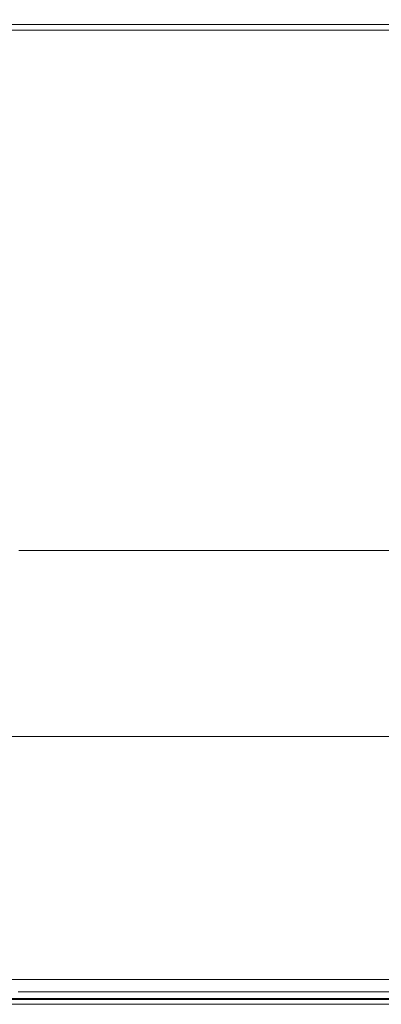
# Model space of a CAD drawing. Extents: x 0 to 595, y -50 to 550.
# Drawn here: x 387 to 396, y -25 to 0 of the extents above; entities that cross this region are included whole.
import ezdxf

# ---------------------------------------------------------------- set-up
doc = ezdxf.new("R2010")
doc.units = 0
doc.header["$LTSCALE"] = 500
doc.header["$MEASUREMENT"] = 0
doc.layers.add('MATERIAL_SZ', color=7, linetype='Continuous', true_color=0x040404)
doc.layers.add('PIEKRANIK', color=7, linetype='Continuous', true_color=0x0a0a0a)
for name, color, linetype in [('POKRETLO01', 8, 'Continuous'), ('POKRETLO02', 14, 'Continuous'), ('WNETRZE', 18, 'Continuous')]:
    doc.layers.add(name, color=color, linetype=linetype)

msp = doc.modelspace()

# ---------------------------------------------------------------- linework, layer by layer
at = {"layer": 'MATERIAL_SZ', "lineweight": 0}
msp.add_3dface([(510.199, -25, 390.503), (84.801, -25, 390.503), (84.801, -25, 156.59), (510.199, -25, 156.59)], dxfattribs=at)
at = {"layer": 'PIEKRANIK', "lineweight": 0}
for points, invisible_edges in [([(84.801, 0, 390.503), (489.106, 0, 460.357), (510.199, 0, 390.503), (84.801, 0, 390.503)], 11), ([(84.801, 0, 390.503), (113.545, 0, 464.545), (489.106, 0, 460.357), (84.801, 0, 390.503)], 15), ([(481.455, 0, 464.545), (113.545, 0, 464.545), (113.545, -25, 464.545), (481.455, -25, 464.545)], 10), ([(489.106, 0, 460.357), (113.545, 0, 464.545), (481.455, 0, 464.545), (489.106, 0, 460.357)], 15), ([(84.801, 0, 156.59), (510.199, 0, 156.59), (510.199, 0), (84.801, 0)], 10), ([(510.199, -25, 156.59), (510.199, 0, 156.59), (84.801, 0, 156.59), (84.801, -25, 156.59)], 10), ([(84.801, -25), (84.801, 0), (510.199, 0), (510.199, -25)], 15), ([(510.199, 0, 390.503), (510.199, -25, 390.503), (84.801, -25, 390.503), (84.801, 0, 390.503)], 14), ([(415.411, 0, 475), (415.411, -23, 475), (365.408, -23, 475), (365.408, 0, 475)], 7), ([(415.411, 0, 495.605), (415.411, 0, 475), (365.408, 0, 475), (365.408, 0, 495.605)], 15), ([(415.411, 0, 553.705), (415.411, 0, 495.605), (365.408, 0, 495.605), (365.408, 0, 553.705)], 15), ([(415.411, -0.147, 594.451), (415.411, 0, 593.903), (365.408, 0, 593.903), (365.408, -0.147, 594.452)], 15), ([(415.411, 0, 593.903), (415.411, 0, 553.705), (365.408, 0, 553.705), (365.408, 0, 593.903)], 15), ([(415.411, -0.549, 594.853), (415.411, -0.147, 594.451), (365.408, -0.147, 594.452), (365.408, -0.548, 594.853)], 13), ([(415.411, -1.097, 595), (415.411, -0.549, 594.853), (365.408, -0.548, 594.853), (365.408, -1.097, 595)], 15), ([(365.408, -23, 595), (415.411, -23, 595), (415.411, -1.097, 595), (365.408, -1.097, 595)], 15), ([(371.872, -13.42, 527.188), (394.854, -13.42, 542.545), (380.183, -13.42, 539.626), (371.872, -13.42, 527.188)], 15), ([(387.228, -13.42, 504.206), (394.854, -13.42, 542.545), (371.872, -13.42, 527.188), (387.228, -13.42, 504.206)], 15), ([(380.183, -13.42, 539.626), (394.854, -13.42, 542.545), (387.228, -13.42, 542.545), (380.183, -13.42, 539.626)], 15), ([(391.041, -13.42, 542.92), (391.041, -24.356, 542.92), (387.228, -24.356, 542.545), (387.228, -13.42, 542.545)], 7), ([(387.228, -13.42, 504.206), (387.228, -24.356, 504.206), (391.041, -24.356, 503.83), (391.041, -13.42, 503.83)], 7), ([(387.228, -13.42, 542.545), (394.854, -13.42, 542.545), (391.041, -13.42, 542.92), (387.228, -13.42, 542.545)], 15), ([(394.854, -13.42, 504.206), (387.228, -13.42, 504.206), (391.041, -13.42, 503.83), (394.854, -13.42, 504.206)], 15), ([(401.9, -13.42, 507.124), (387.228, -13.42, 504.206), (394.854, -13.42, 504.206), (401.9, -13.42, 507.124)], 15), ([(410.211, -13.42, 519.562), (387.228, -13.42, 504.206), (401.9, -13.42, 507.124), (410.211, -13.42, 519.562)], 15), ([(394.854, -13.42, 542.545), (387.228, -13.42, 504.206), (410.211, -13.42, 519.562), (394.854, -13.42, 542.545)], 15), ([(391.041, -13.42, 503.83), (391.041, -24.356, 503.83), (394.854, -24.356, 504.206), (394.854, -13.42, 504.206)], 7), ([(394.854, -13.42, 542.545), (394.854, -24.356, 542.545), (391.041, -24.356, 542.92), (391.041, -13.42, 542.92)], 7), ([(394.854, -13.42, 504.206), (394.854, -24.356, 504.206), (398.521, -24.356, 505.318), (398.521, -13.42, 505.318)], 7), ([(398.521, -13.42, 541.432), (398.521, -24.356, 541.432), (394.854, -24.356, 542.545), (394.854, -13.42, 542.545)], 7), ([(401.9, -13.42, 507.124), (394.854, -13.42, 504.206), (398.521, -13.42, 505.318), (401.9, -13.42, 507.124)], 15), ([(394.854, -13.42, 542.545), (401.9, -13.42, 539.626), (398.521, -13.42, 541.432), (394.854, -13.42, 542.545)], 15), ([(394.854, -13.42, 542.545), (407.292, -13.42, 534.234), (401.9, -13.42, 539.626), (394.854, -13.42, 542.545)], 15), ([(394.854, -13.42, 542.545), (410.211, -13.42, 519.562), (407.292, -13.42, 534.234), (394.854, -13.42, 542.545)], 15), ([(365.408, -23, 595), (365.408, -23.903, 595), (415.411, -23.903, 595), (415.411, -23, 595)], 15), ([(415.411, -23, 475), (415.411, -23.903, 475), (365.408, -23.903, 475), (365.408, -23, 475)], 15), ([(365.408, -23.903, 595), (365.408, -24.452, 594.853), (415.411, -24.451, 594.853), (415.411, -23.903, 595)], 15), ([(415.411, -23.903, 475), (415.411, -24.451, 475.147), (365.408, -24.452, 475.147), (365.408, -23.903, 475)], 15), ([(391.041, -24.678, 503.743), (391.041, -24.356, 503.83), (387.228, -24.356, 504.206), (387.211, -24.678, 504.12)], 7), ([(387.211, -24.678, 542.631), (387.228, -24.356, 542.545), (391.041, -24.356, 542.92), (391.041, -24.678, 543.008)], 7), ([(391.041, -24.678, 543.008), (391.041, -24.356, 542.92), (394.854, -24.356, 542.545), (394.871, -24.678, 542.631)], 7), ([(394.871, -24.678, 504.12), (394.854, -24.356, 504.206), (391.041, -24.356, 503.83), (391.041, -24.678, 503.743)], 7), ([(394.871, -24.678, 542.631), (394.854, -24.356, 542.545), (398.521, -24.356, 541.432), (398.554, -24.678, 541.514)], 7), ([(398.554, -24.678, 505.237), (398.521, -24.356, 505.318), (394.854, -24.356, 504.206), (394.871, -24.678, 504.12)], 7), ([(365.408, -24.452, 594.853), (365.408, -24.853, 594.452), (415.411, -24.853, 594.451), (415.411, -24.451, 594.853)], 13), ([(415.411, -24.451, 475.147), (415.411, -24.853, 475.549), (365.408, -24.853, 475.548), (365.408, -24.452, 475.147)], 13), ([(415.411, -24.853, 475.549), (415.411, -25, 476.097), (365.408, -25, 476.097), (365.408, -24.853, 475.548)], 15), ([(365.408, -24.853, 594.452), (365.408, -25, 593.903), (415.411, -25, 593.903), (415.411, -24.853, 594.451)], 15), ([(391.041, -24.914, 503.506), (391.041, -24.678, 503.743), (387.211, -24.678, 504.12), (387.165, -24.914, 503.887)], 15), ([(387.165, -24.914, 542.863), (387.211, -24.678, 542.631), (391.041, -24.678, 543.008), (391.041, -24.914, 543.245)], 15), ([(391.041, -24.914, 543.245), (391.041, -24.678, 543.008), (394.871, -24.678, 542.631), (394.918, -24.914, 542.863)], 15), ([(394.918, -24.914, 503.887), (394.871, -24.678, 504.12), (391.041, -24.678, 503.743), (391.041, -24.914, 503.506)], 15), ([(394.918, -24.914, 542.863), (394.871, -24.678, 542.631), (398.554, -24.678, 541.514), (398.645, -24.914, 541.732)], 15), ([(398.645, -24.914, 505.018), (398.554, -24.678, 505.237), (394.871, -24.678, 504.12), (394.918, -24.914, 503.887)], 15), ([(510.199, -25, 156.59), (84.801, -25, 156.59), (84.801, -25), (510.199, -25)], 10), ([(510.199, -25, 390.503), (105.894, -25, 460.357), (84.801, -25, 390.503), (510.199, -25, 390.503)], 11), ([(105.894, -25, 460.357), (481.455, -25, 464.545), (113.545, -25, 464.545), (105.894, -25, 460.357)], 15), ([(510.199, -25, 390.503), (481.455, -25, 464.545), (105.894, -25, 460.357), (510.199, -25, 390.503)], 15), ([(366.466, -25, 494.547), (365.408, -25, 476.097), (415.411, -25, 476.097), (416.237, -25, 494.779)], 15), ([(365.408, -25, 593.903), (366.466, -25, 553.705), (416.237, -25, 553.705), (415.411, -25, 593.903)], 15), ([(366.466, -25, 553.705), (386.775, -25, 544.825), (391.041, -25, 545.245), (366.466, -25, 553.705)], 15), ([(416.237, -25, 553.705), (366.466, -25, 553.705), (391.041, -25, 545.245), (416.237, -25, 553.705)], 15), ([(366.466, -25, 494.547), (391.041, -25, 501.505), (386.775, -25, 501.925), (366.466, -25, 494.547)], 15), ([(366.466, -25, 494.547), (416.237, -25, 494.779), (391.041, -25, 501.505), (366.466, -25, 494.547)], 15), ([(391.041, -25, 543.567), (391.041, -25, 545.245), (386.775, -25, 544.825), (387.102, -25, 543.179)], 15), ([(387.102, -25, 503.571), (386.775, -25, 501.925), (391.041, -25, 501.505), (391.041, -25, 503.183)], 15), ([(391.041, -25, 503.183), (391.041, -24.914, 503.506), (387.165, -24.914, 503.887), (387.102, -25, 503.571)], 15), ([(387.102, -25, 543.179), (387.165, -24.914, 542.863), (391.041, -24.914, 543.245), (391.041, -25, 543.567)], 15), ([(391.041, -25, 543.567), (391.041, -24.914, 543.245), (394.918, -24.914, 542.863), (394.98, -25, 543.179)], 15), ([(394.981, -25, 503.571), (394.918, -24.914, 503.887), (391.041, -24.914, 503.506), (391.041, -25, 503.183)], 15), ([(416.237, -25, 494.779), (395.308, -25, 501.925), (391.041, -25, 501.505), (416.237, -25, 494.779)], 15), ([(416.237, -25, 553.705), (391.041, -25, 545.245), (395.308, -25, 544.825), (416.237, -25, 553.705)], 15), ([(394.98, -25, 543.179), (395.308, -25, 544.825), (391.041, -25, 545.245), (391.041, -25, 543.567)], 15), ([(391.041, -25, 503.183), (391.041, -25, 501.505), (395.308, -25, 501.925), (394.981, -25, 503.571)], 15), ([(394.98, -25, 543.179), (394.918, -24.914, 542.863), (398.645, -24.914, 541.732), (398.768, -25, 542.03)], 15), ([(398.768, -25, 504.72), (398.645, -24.914, 505.018), (394.918, -24.914, 503.887), (394.981, -25, 503.571)], 15), ([(398.768, -25, 542.03), (399.411, -25, 543.581), (395.308, -25, 544.825), (394.98, -25, 543.179)], 15), ([(394.981, -25, 503.571), (395.308, -25, 501.925), (399.411, -25, 503.17), (398.768, -25, 504.72)], 15), ([(416.237, -25, 494.779), (399.411, -25, 503.17), (395.308, -25, 501.925), (416.237, -25, 494.779)], 15), ([(416.237, -25, 553.705), (395.308, -25, 544.825), (399.411, -25, 543.581), (416.237, -25, 553.705)], 15)]:
    msp.add_3dface(points, dxfattribs=dict(at, invisible_edges=invisible_edges))
at = {"layer": 'POKRETLO01', "lineweight": 0}
for points, invisible_edges in [([(384.588, -24.37, 507.796), (387.751, -24.37, 506.836), (387.774, -24.763, 506.948), (384.632, -24.763, 507.901)], 14), ([(387.751, -24.37, 539.914), (384.588, -24.37, 538.955), (384.632, -24.763, 538.85), (387.774, -24.763, 539.803)], 14), ([(387.751, -24.37, 506.836), (391.041, -24.37, 506.512), (391.041, -24.763, 506.626), (387.774, -24.763, 506.948)], 14), ([(391.041, -24.37, 540.238), (387.751, -24.37, 539.914), (387.774, -24.763, 539.803), (391.041, -24.763, 540.124)], 14), ([(391.041, -24.37, 506.512), (394.331, -24.37, 506.836), (394.309, -24.763, 506.948), (391.041, -24.763, 506.626)], 14), ([(394.331, -24.37, 539.914), (391.041, -24.37, 540.238), (391.041, -24.763, 540.124), (394.309, -24.763, 539.803)], 14), ([(397.494, -24.37, 538.955), (394.331, -24.37, 539.914), (394.309, -24.763, 539.803), (397.451, -24.763, 538.85)], 14), ([(394.331, -24.37, 506.836), (397.494, -24.37, 507.796), (397.451, -24.763, 507.901), (394.309, -24.763, 506.948)], 14), ([(387.787, -24.881, 507.014), (384.658, -24.881, 507.964), (384.632, -24.763, 507.901), (387.774, -24.763, 506.948)], 15), ([(384.658, -24.881, 538.787), (387.787, -24.881, 539.736), (387.774, -24.763, 539.803), (384.632, -24.763, 538.85)], 15), ([(391.041, -24.881, 506.694), (387.787, -24.881, 507.014), (387.774, -24.763, 506.948), (391.041, -24.763, 506.626)], 15), ([(387.787, -24.881, 539.736), (391.041, -24.881, 540.057), (391.041, -24.763, 540.124), (387.774, -24.763, 539.803)], 15), ([(391.041, -24.881, 540.057), (394.296, -24.881, 539.736), (394.309, -24.763, 539.803), (391.041, -24.763, 540.124)], 15), ([(394.296, -24.881, 507.014), (391.041, -24.881, 506.694), (391.041, -24.763, 506.626), (394.309, -24.763, 506.948)], 15), ([(394.296, -24.881, 539.736), (397.425, -24.881, 538.787), (397.451, -24.763, 538.85), (394.309, -24.763, 539.803)], 15), ([(397.425, -24.881, 507.964), (394.296, -24.881, 507.014), (394.309, -24.763, 506.948), (397.451, -24.763, 507.901)], 15), ([(381.543, -24.999, 527.31), (394.976, -24.999, 532.874), (387.107, -24.999, 532.874), (381.543, -24.999, 527.31)], 15), ([(387.107, -24.999, 513.877), (394.976, -24.999, 532.874), (381.543, -24.999, 527.31), (387.107, -24.999, 513.877)], 15), ([(387.809, -24.968, 507.128), (384.702, -24.968, 508.07), (384.658, -24.881, 507.964), (387.787, -24.881, 507.014)], 11), ([(384.702, -24.968, 538.68), (387.809, -24.968, 539.623), (387.787, -24.881, 539.736), (384.658, -24.881, 538.787)], 11), ([(387.835, -24.999, 507.258), (384.752, -24.999, 508.193), (384.702, -24.968, 508.07), (387.809, -24.968, 507.128)], 15), ([(384.752, -24.999, 538.558), (387.835, -24.999, 539.493), (387.809, -24.968, 539.623), (384.702, -24.968, 538.68)], 15), ([(388.05, -24.999, 508.336), (385.173, -24.999, 509.209), (384.752, -24.999, 508.193), (387.835, -24.999, 507.258)], 15), ([(385.173, -24.999, 537.542), (390.017, -24.999, 538.183), (387.835, -24.999, 539.493), (384.752, -24.999, 538.558)], 15), ([(389.036, -24.999, 513.292), (387.107, -24.999, 513.877), (385.173, -24.999, 509.209), (388.05, -24.999, 508.336)], 15), ([(387.107, -24.999, 532.874), (390.017, -24.999, 533.69), (390.017, -24.999, 538.183), (385.173, -24.999, 537.542)], 13), ([(387.107, -24.999, 532.874), (391.041, -24.999, 533.459), (390.017, -24.999, 533.69), (387.107, -24.999, 532.874)], 13), ([(391.041, -24.999, 513.094), (387.107, -24.999, 513.877), (389.036, -24.999, 513.292), (391.041, -24.999, 513.094)], 15), ([(387.107, -24.999, 532.874), (394.976, -24.999, 532.874), (391.041, -24.999, 533.459), (387.107, -24.999, 532.874)], 15), ([(394.976, -24.999, 513.877), (387.107, -24.999, 513.877), (391.041, -24.999, 513.094), (394.976, -24.999, 513.877)], 15), ([(400.54, -24.999, 519.441), (387.107, -24.999, 513.877), (394.976, -24.999, 513.877), (400.54, -24.999, 519.441)], 15), ([(394.976, -24.999, 532.874), (387.107, -24.999, 513.877), (400.54, -24.999, 519.441), (394.976, -24.999, 532.874)], 15), ([(391.041, -24.968, 506.809), (387.809, -24.968, 507.128), (387.787, -24.881, 507.014), (391.041, -24.881, 506.694)], 11), ([(387.809, -24.968, 539.623), (391.041, -24.968, 539.941), (391.041, -24.881, 540.057), (387.787, -24.881, 539.736)], 11), ([(391.041, -24.999, 506.942), (387.835, -24.999, 507.258), (387.809, -24.968, 507.128), (391.041, -24.968, 506.809)], 15), ([(387.835, -24.999, 539.493), (391.041, -24.999, 539.809), (391.041, -24.968, 539.941), (387.809, -24.968, 539.623)], 15), ([(391.041, -24.999, 508.042), (388.05, -24.999, 508.336), (387.835, -24.999, 507.258), (391.041, -24.999, 506.942)], 15), ([(390.017, -24.999, 538.183), (391.041, -24.999, 538.414), (391.041, -24.999, 539.809), (387.835, -24.999, 539.493)], 14), ([(391.041, -24.999, 513.094), (389.036, -24.999, 513.292), (388.05, -24.999, 508.336), (391.041, -24.999, 508.042)], 15), ([(391.041, -24.968, 539.941), (394.273, -24.968, 539.623), (394.296, -24.881, 539.736), (391.041, -24.881, 540.057)], 11), ([(394.273, -24.968, 507.128), (391.041, -24.968, 506.809), (391.041, -24.881, 506.694), (394.296, -24.881, 507.014)], 11), ([(391.041, -24.999, 539.809), (394.247, -24.999, 539.493), (394.273, -24.968, 539.623), (391.041, -24.968, 539.941)], 15), ([(394.247, -24.999, 507.258), (391.041, -24.999, 506.942), (391.041, -24.968, 506.809), (394.273, -24.968, 507.128)], 15), ([(391.041, -24.999, 533.459), (394.976, -24.999, 532.874), (392.066, -24.999, 533.69), (391.041, -24.999, 533.459)], 11), ([(394.976, -24.999, 513.877), (391.041, -24.999, 513.094), (393.047, -24.999, 513.292), (394.976, -24.999, 513.877)], 15), ([(391.041, -24.999, 538.414), (392.066, -24.999, 538.183), (394.247, -24.999, 539.493), (391.041, -24.999, 539.809)], 14), ([(394.033, -24.999, 508.336), (391.041, -24.999, 508.042), (391.041, -24.999, 506.942), (394.247, -24.999, 507.258)], 15), ([(393.047, -24.999, 513.292), (391.041, -24.999, 513.094), (391.041, -24.999, 508.042), (394.033, -24.999, 508.336)], 15), ([(392.066, -24.999, 538.183), (396.909, -24.999, 537.542), (397.33, -24.999, 538.558), (394.247, -24.999, 539.493)], 15), ([(392.066, -24.999, 533.69), (394.976, -24.999, 532.874), (396.909, -24.999, 537.542), (392.066, -24.999, 538.183)], 7), ([(394.976, -24.999, 513.877), (393.047, -24.999, 513.292), (394.033, -24.999, 508.336), (396.909, -24.999, 509.209)], 15), ([(396.909, -24.999, 509.209), (394.033, -24.999, 508.336), (394.247, -24.999, 507.258), (397.33, -24.999, 508.193)], 15), ([(394.247, -24.999, 539.493), (397.33, -24.999, 538.558), (397.381, -24.968, 538.68), (394.273, -24.968, 539.623)], 15), ([(397.33, -24.999, 508.193), (394.247, -24.999, 507.258), (394.273, -24.968, 507.128), (397.381, -24.968, 508.07)], 15), ([(394.273, -24.968, 539.623), (397.381, -24.968, 538.68), (397.425, -24.881, 538.787), (394.296, -24.881, 539.736)], 11), ([(397.381, -24.968, 508.07), (394.273, -24.968, 507.128), (394.296, -24.881, 507.014), (397.425, -24.881, 507.964)], 11), ([(398.311, -24.999, 516.105), (394.976, -24.999, 513.877), (396.753, -24.999, 514.827), (398.311, -24.999, 516.105)], 15), ([(394.976, -24.999, 532.874), (398.311, -24.999, 530.645), (396.753, -24.999, 531.924), (394.976, -24.999, 532.874)], 15), ([(400.54, -24.999, 519.441), (394.976, -24.999, 513.877), (398.311, -24.999, 516.105), (400.54, -24.999, 519.441)], 15), ([(394.976, -24.999, 532.874), (400.54, -24.999, 527.31), (398.311, -24.999, 530.645), (394.976, -24.999, 532.874)], 15), ([(394.976, -24.999, 532.874), (400.54, -24.999, 519.441), (400.54, -24.999, 527.31), (394.976, -24.999, 532.874)], 15), ([(394.976, -24.999, 532.874), (396.753, -24.999, 531.924), (399.56, -24.999, 536.125), (396.909, -24.999, 537.542)], 15), ([(396.753, -24.999, 514.827), (394.976, -24.999, 513.877), (396.909, -24.999, 509.209), (399.56, -24.999, 510.626)], 15)]:
    msp.add_3dface(points, dxfattribs=dict(at, invisible_edges=invisible_edges))
at = {"layer": 'POKRETLO02', "lineweight": 0}
for points, invisible_edges in [([(372.076, -18.163, 519.603), (394.814, -18.163, 504.41), (380.298, -18.163, 507.297), (372.076, -18.163, 519.603)], 15), ([(387.269, -18.163, 542.34), (372.076, -18.163, 519.603), (374.963, -18.163, 534.118), (387.269, -18.163, 542.34)], 15), ([(387.269, -18.163, 542.34), (394.814, -18.163, 504.41), (372.076, -18.163, 519.603), (387.269, -18.163, 542.34)], 15), ([(387.269, -18.163, 542.34), (374.963, -18.163, 534.118), (380.298, -18.163, 539.453), (387.269, -18.163, 542.34)], 15), ([(380.298, -18.163, 507.297), (387.269, -18.163, 504.41), (383.641, -18.163, 505.511), (380.298, -18.163, 507.297)], 15), ([(387.269, -18.163, 542.34), (380.298, -18.163, 539.453), (383.641, -18.163, 541.24), (387.269, -18.163, 542.34)], 15), ([(380.298, -18.163, 507.297), (394.814, -18.163, 504.41), (387.269, -18.163, 504.41), (380.298, -18.163, 507.297)], 15), ([(387.269, -18.163, 504.41), (387.269, -24.753, 504.41), (383.641, -24.753, 505.511), (383.641, -18.163, 505.511)], 7), ([(383.641, -18.163, 541.24), (383.641, -24.753, 541.24), (387.269, -24.753, 542.34), (387.269, -18.163, 542.34)], 7), ([(391.041, -18.163, 504.039), (391.041, -24.753, 504.039), (387.269, -24.753, 504.41), (387.269, -18.163, 504.41)], 7), ([(387.269, -18.163, 542.34), (387.269, -24.753, 542.34), (391.041, -24.753, 542.712), (391.041, -18.163, 542.712)], 7), ([(394.814, -18.163, 542.34), (387.269, -18.163, 542.34), (391.041, -18.163, 542.712), (394.814, -18.163, 542.34)], 15), ([(387.269, -18.163, 504.41), (394.814, -18.163, 504.41), (391.041, -18.163, 504.039), (387.269, -18.163, 504.41)], 15), ([(401.784, -18.163, 539.453), (387.269, -18.163, 542.34), (394.814, -18.163, 542.34), (401.784, -18.163, 539.453)], 15), ([(410.006, -18.163, 527.148), (387.269, -18.163, 542.34), (401.784, -18.163, 539.453), (410.006, -18.163, 527.148)], 15), ([(394.814, -18.163, 504.41), (387.269, -18.163, 542.34), (410.006, -18.163, 527.148), (394.814, -18.163, 504.41)], 15), ([(394.814, -18.163, 504.41), (394.814, -24.753, 504.41), (391.041, -24.753, 504.039), (391.041, -18.163, 504.039)], 7), ([(391.041, -18.163, 542.712), (391.041, -24.753, 542.712), (394.814, -24.753, 542.34), (394.814, -18.163, 542.34)], 7), ([(394.814, -18.163, 542.34), (394.814, -24.753, 542.34), (398.441, -24.753, 541.24), (398.441, -18.163, 541.24)], 7), ([(398.441, -18.163, 505.511), (398.441, -24.753, 505.511), (394.814, -24.753, 504.41), (394.814, -18.163, 504.41)], 7), ([(401.784, -18.163, 539.453), (394.814, -18.163, 542.34), (398.441, -18.163, 541.24), (401.784, -18.163, 539.453)], 15), ([(394.814, -18.163, 504.41), (401.784, -18.163, 507.297), (398.441, -18.163, 505.511), (394.814, -18.163, 504.41)], 15), ([(394.814, -18.163, 504.41), (407.119, -18.163, 512.632), (401.784, -18.163, 507.297), (394.814, -18.163, 504.41)], 15), ([(394.814, -18.163, 504.41), (410.006, -18.163, 527.148), (407.119, -18.163, 512.632), (394.814, -18.163, 504.41)], 15), ([(384.545, -24.763, 507.691), (387.729, -24.763, 506.725), (387.751, -24.37, 506.836), (384.588, -24.37, 507.796)], 11), ([(387.729, -24.763, 540.026), (384.545, -24.763, 539.06), (384.588, -24.37, 538.955), (387.751, -24.37, 539.914)], 11), ([(391.041, -24.763, 540.352), (387.729, -24.763, 540.026), (387.751, -24.37, 539.914), (391.041, -24.37, 540.238)], 11), ([(387.729, -24.763, 506.725), (391.041, -24.763, 506.398), (391.041, -24.37, 506.512), (387.751, -24.37, 506.836)], 11), ([(394.353, -24.763, 540.026), (391.041, -24.763, 540.352), (391.041, -24.37, 540.238), (394.331, -24.37, 539.914)], 11), ([(391.041, -24.763, 506.398), (394.353, -24.763, 506.725), (394.331, -24.37, 506.836), (391.041, -24.37, 506.512)], 11), ([(397.538, -24.763, 539.06), (394.353, -24.763, 540.026), (394.331, -24.37, 539.914), (397.494, -24.37, 538.955)], 11), ([(394.353, -24.763, 506.725), (397.538, -24.763, 507.691), (397.494, -24.37, 507.796), (394.331, -24.37, 506.836)], 11), ([(383.641, -24.753, 505.511), (387.269, -24.753, 504.41), (387.275, -24.876, 504.443), (383.654, -24.876, 505.542)], 11), ([(387.269, -24.753, 542.34), (383.641, -24.753, 541.24), (383.654, -24.876, 541.209), (387.275, -24.876, 542.307)], 11), ([(384.519, -24.881, 507.628), (387.716, -24.881, 506.658), (387.729, -24.763, 506.725), (384.545, -24.763, 507.691)], 15), ([(387.716, -24.881, 540.092), (384.519, -24.881, 539.122), (384.545, -24.763, 539.06), (387.729, -24.763, 540.026)], 15), ([(387.269, -24.753, 504.41), (391.041, -24.753, 504.039), (391.041, -24.876, 504.072), (387.275, -24.876, 504.443)], 11), ([(391.041, -24.753, 542.712), (387.269, -24.753, 542.34), (387.275, -24.876, 542.307), (391.041, -24.876, 542.678)], 11), ([(387.716, -24.881, 506.658), (391.041, -24.881, 506.331), (391.041, -24.763, 506.398), (387.729, -24.763, 506.725)], 15), ([(391.041, -24.881, 540.42), (387.716, -24.881, 540.092), (387.729, -24.763, 540.026), (391.041, -24.763, 540.352)], 15), ([(394.814, -24.753, 542.34), (391.041, -24.753, 542.712), (391.041, -24.876, 542.678), (394.807, -24.876, 542.307)], 11), ([(391.041, -24.753, 504.039), (394.814, -24.753, 504.41), (394.807, -24.876, 504.443), (391.041, -24.876, 504.072)], 11), ([(394.366, -24.881, 540.092), (391.041, -24.881, 540.42), (391.041, -24.763, 540.352), (394.353, -24.763, 540.026)], 15), ([(391.041, -24.881, 506.331), (394.366, -24.881, 506.658), (394.353, -24.763, 506.725), (391.041, -24.763, 506.398)], 15), ([(397.564, -24.881, 539.122), (394.366, -24.881, 540.092), (394.353, -24.763, 540.026), (397.538, -24.763, 539.06)], 15), ([(394.366, -24.881, 506.658), (397.564, -24.881, 507.628), (397.538, -24.763, 507.691), (394.353, -24.763, 506.725)], 15), ([(398.441, -24.753, 541.24), (394.814, -24.753, 542.34), (394.807, -24.876, 542.307), (398.428, -24.876, 541.209)], 11), ([(394.814, -24.753, 504.41), (398.441, -24.753, 505.511), (398.428, -24.876, 505.542), (394.807, -24.876, 504.443)], 11), ([(383.654, -24.876, 505.542), (387.275, -24.876, 504.443), (387.293, -24.966, 504.532), (383.689, -24.966, 505.625)], 15), ([(387.275, -24.876, 542.307), (383.654, -24.876, 541.209), (383.689, -24.966, 541.125), (387.293, -24.966, 542.219)], 15), ([(383.689, -24.966, 505.625), (387.293, -24.966, 504.532), (387.317, -24.999, 504.653), (383.736, -24.999, 505.739)], 15), ([(387.293, -24.966, 542.219), (383.689, -24.966, 541.125), (383.736, -24.999, 541.011), (387.317, -24.999, 542.098)], 15), ([(384.424, -24.999, 539.352), (387.668, -24.999, 540.336), (387.317, -24.999, 542.098), (383.736, -24.999, 541.011)], 15), ([(387.668, -24.999, 506.415), (384.424, -24.999, 507.399), (383.736, -24.999, 505.739), (387.317, -24.999, 504.653)], 15), ([(384.424, -24.999, 507.399), (387.668, -24.999, 506.415), (387.693, -24.968, 506.545), (384.474, -24.968, 507.521)], 15), ([(387.668, -24.999, 540.336), (384.424, -24.999, 539.352), (384.474, -24.968, 539.229), (387.694, -24.968, 540.206)], 15), ([(384.474, -24.968, 507.521), (387.693, -24.968, 506.545), (387.716, -24.881, 506.658), (384.519, -24.881, 507.628)], 11), ([(387.694, -24.968, 540.206), (384.474, -24.968, 539.229), (384.519, -24.881, 539.122), (387.716, -24.881, 540.092)], 11), ([(387.275, -24.876, 504.443), (391.041, -24.876, 504.072), (391.041, -24.966, 504.163), (387.293, -24.966, 504.532)], 15), ([(391.041, -24.876, 542.678), (387.275, -24.876, 542.307), (387.293, -24.966, 542.219), (391.041, -24.966, 542.588)], 15), ([(387.293, -24.966, 504.532), (391.041, -24.966, 504.163), (391.041, -24.999, 504.286), (387.317, -24.999, 504.653)], 15), ([(391.041, -24.966, 542.588), (387.293, -24.966, 542.219), (387.317, -24.999, 542.098), (391.041, -24.999, 542.464)], 15), ([(387.668, -24.999, 540.336), (391.041, -24.999, 540.668), (391.041, -24.999, 542.464), (387.317, -24.999, 542.098)], 15), ([(391.041, -24.999, 506.083), (387.668, -24.999, 506.415), (387.317, -24.999, 504.653), (391.041, -24.999, 504.286)], 15), ([(387.668, -24.999, 506.415), (391.041, -24.999, 506.083), (391.041, -24.968, 506.215), (387.693, -24.968, 506.545)], 15), ([(391.041, -24.999, 540.668), (387.668, -24.999, 540.336), (387.694, -24.968, 540.206), (391.041, -24.968, 540.535)], 15), ([(387.693, -24.968, 506.545), (391.041, -24.968, 506.215), (391.041, -24.881, 506.331), (387.716, -24.881, 506.658)], 11), ([(391.041, -24.968, 540.535), (387.694, -24.968, 540.206), (387.716, -24.881, 540.092), (391.041, -24.881, 540.42)], 11), ([(390.017, -24.999, 533.69), (391.041, -24.999, 533.459), (391.041, -24.999, 538.414), (390.017, -24.999, 538.183)], 2), ([(394.807, -24.876, 542.307), (391.041, -24.876, 542.678), (391.041, -24.966, 542.588), (394.789, -24.966, 542.219)], 15), ([(391.041, -24.876, 504.072), (394.807, -24.876, 504.443), (394.789, -24.966, 504.532), (391.041, -24.966, 504.163)], 15), ([(394.389, -24.968, 540.206), (391.041, -24.968, 540.535), (391.041, -24.881, 540.42), (394.366, -24.881, 540.092)], 11), ([(391.041, -24.968, 506.215), (394.389, -24.968, 506.545), (394.366, -24.881, 506.658), (391.041, -24.881, 506.331)], 11), ([(394.789, -24.966, 542.219), (391.041, -24.966, 542.588), (391.041, -24.999, 542.464), (394.765, -24.999, 542.098)], 15), ([(391.041, -24.966, 504.163), (394.789, -24.966, 504.532), (394.765, -24.999, 504.653), (391.041, -24.999, 504.286)], 15), ([(394.415, -24.999, 540.336), (391.041, -24.999, 540.668), (391.041, -24.968, 540.535), (394.389, -24.968, 540.206)], 15), ([(391.041, -24.999, 506.083), (394.415, -24.999, 506.415), (394.389, -24.968, 506.545), (391.041, -24.968, 506.215)], 15), ([(394.415, -24.999, 506.415), (391.041, -24.999, 506.083), (391.041, -24.999, 504.286), (394.765, -24.999, 504.653)], 15), ([(391.041, -24.999, 540.668), (394.415, -24.999, 540.336), (394.765, -24.999, 542.098), (391.041, -24.999, 542.464)], 15), ([(391.041, -24.999, 533.459), (392.066, -24.999, 533.69), (392.066, -24.999, 538.183), (391.041, -24.999, 538.414)], 8), ([(397.608, -24.968, 539.229), (394.389, -24.968, 540.206), (394.366, -24.881, 540.092), (397.564, -24.881, 539.122)], 11), ([(394.389, -24.968, 506.545), (397.608, -24.968, 507.521), (397.564, -24.881, 507.628), (394.366, -24.881, 506.658)], 11), ([(397.659, -24.999, 539.352), (394.415, -24.999, 540.336), (394.389, -24.968, 540.206), (397.608, -24.968, 539.229)], 15), ([(394.415, -24.999, 506.415), (397.659, -24.999, 507.399), (397.608, -24.968, 507.521), (394.389, -24.968, 506.545)], 15), ([(397.659, -24.999, 507.399), (394.415, -24.999, 506.415), (394.765, -24.999, 504.653), (398.346, -24.999, 505.739)], 15), ([(394.415, -24.999, 540.336), (397.659, -24.999, 539.352), (398.346, -24.999, 541.011), (394.765, -24.999, 542.098)], 15), ([(398.394, -24.966, 541.125), (394.789, -24.966, 542.219), (394.765, -24.999, 542.098), (398.346, -24.999, 541.011)], 15), ([(394.789, -24.966, 504.532), (398.394, -24.966, 505.625), (398.346, -24.999, 505.739), (394.765, -24.999, 504.653)], 15), ([(398.428, -24.876, 541.209), (394.807, -24.876, 542.307), (394.789, -24.966, 542.219), (398.394, -24.966, 541.125)], 15), ([(394.807, -24.876, 504.443), (398.428, -24.876, 505.542), (398.394, -24.966, 505.625), (394.789, -24.966, 504.532)], 15)]:
    msp.add_3dface(points, dxfattribs=dict(at, invisible_edges=invisible_edges))
at = {"layer": 'WNETRZE', "lineweight": 0}
for points, invisible_edges in [([(27.5, 0, 5), (567.5, 0, 5), (567.5, 135, 5), (27.5, 135, 5)], 6), ([(567.5, 0, 590), (27.5, 0, 590), (27.5, 135, 590), (567.5, 135, 590)], 8)]:
    msp.add_3dface(points, dxfattribs=dict(at, invisible_edges=invisible_edges))

doc.saveas('drawing.dxf')
